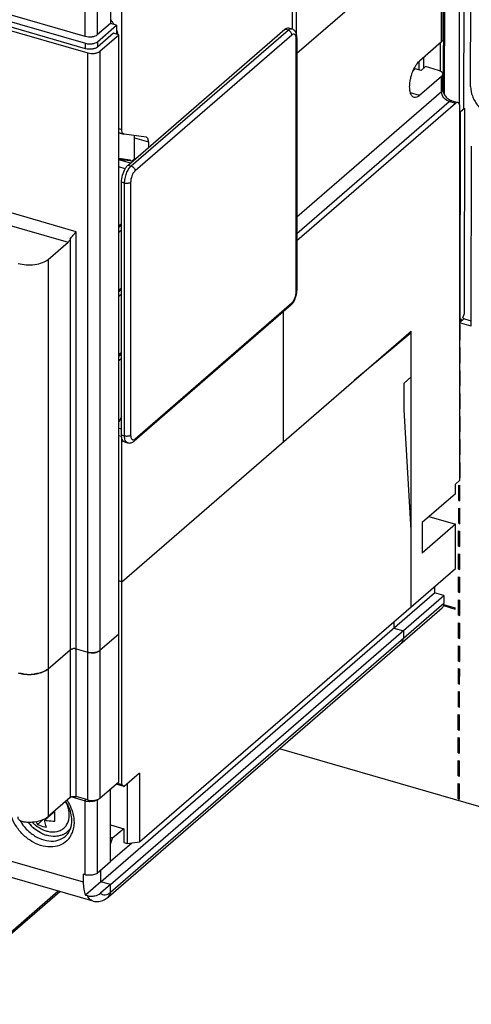
# Model space of a CAD drawing. Units: inches. Extents: x 0 to 34, y 0 to 22.
# Drawn here: x 28.6 to 30.6, y 10.8 to 15.2 of the extents above; entities that cross this region are included whole.
import ezdxf

# ---------------------------------------------------------------- set-up
doc = ezdxf.new("R2010")
doc.units = ezdxf.units.IN
doc.header["$LTSCALE"] = 1.87
doc.header["$MEASUREMENT"] = 0
doc.layers.get('0').update_dxf_attribs({"linetype": 'CONTINUOUS'})

msp = doc.modelspace()

# ---------------------------------------------------------------- linework, layer by layer
at = {"color": 6, "linetype": 'Continuous'}
for p, q in [((24.9341, 16.2284), (28.9096, 15.0808)), ((28.9079, 15.1108), (24.9869, 16.2427)), ((24.8964, 16.1995), (28.9197, 15.0381)), ((28.9096, 15.0569), (24.9341, 16.2045)), ((29.8514, 15.0367), (30.5581, 15.6488)), ((30.502, 15.6002), (30.502, 15.0967)), ((29.0208, 15.5271), (29.0208, 15.1691)), ((29.8495, 15.1211), (29.8495, 15.2676)), ((29.0719, 14.6967), (29.0719, 15.2226)), ((29.8298, 15.2364), (29.8298, 15.1452)), ((29.0208, 15.1691), (28.9617, 15.118)), ((28.9634, 15.088), (29.048, 15.1613)), ((29.048, 15.1613), (29.0208, 15.1691)), ((29.048, 15.1613), (29.048, 15.1215)), ((29.0343, 15.1255), (28.9634, 15.0641)), ((28.9735, 15.0453), (29.0581, 15.1186)), ((29.0581, 15.1186), (29.0343, 15.1255)), ((29.0581, 12.4489), (29.0581, 15.1186)), ((30.4967, 15.0869), (30.3983, 15.0016)), ((30.3706, 14.96), (30.3791, 14.9674)), ((30.4047, 14.96), (30.3791, 14.9674)), ((30.4244, 14.977), (30.4047, 14.96)), ((30.4823, 14.9603), (30.4244, 14.977)), ((30.4967, 14.9334), (30.3983, 14.8482)), ((30.502, 14.8751), (30.502, 14.9433)), ((30.5418, 14.825), (30.569, 14.8172)), ((30.5581, 14.8134), (29.8514, 14.2014)), ((30.5778, 13.1342), (30.5778, 14.7964)), ((29.0581, 14.6825), (29.0807, 14.6759)), ((29.0817, 14.6757), (29.0806, 14.6759)), ((29.1802, 14.6625), (29.0817, 14.6757)), ((29.1286, 14.5669), (29.1286, 14.6592)), ((29.1813, 14.6623), (29.1802, 14.6625)), ((29.19, 14.6415), (29.19, 14.6167)), ((29.0581, 14.569), (29.109, 14.5622)), ((29.1161, 14.556), (29.1286, 14.5669)), ((29.1304, 14.5664), (29.1286, 14.5669)), ((29.0581, 14.2675), (29.07, 14.2778)), ((29.07, 14.2718), (29.0581, 14.2615)), ((29.07, 14.2703), (29.0581, 14.2599)), ((29.0581, 14.2403), (29.07, 14.2506)), ((28.7432, 14.1184), (28.8318, 14.1951)), ((29.0581, 13.9811), (29.07, 13.9914)), ((29.07, 13.9854), (29.0581, 13.9751)), ((29.07, 13.9839), (29.0581, 13.9735)), ((29.0581, 13.9538), (29.07, 13.9642)), ((29.7904, 13.8845), (29.7904, 13.3047)), ((29.0719, 12.6825), (30.3613, 13.7991)), ((30.3613, 13.7914), (30.1089, 13.5805)), ((30.3613, 13.7914), (30.3547, 13.7934)), ((30.3613, 12.5716), (30.3613, 13.7991)), ((29.0581, 13.6947), (29.07, 13.705)), ((29.0581, 13.6887), (29.07, 13.699)), ((29.0581, 13.6871), (29.07, 13.6974)), ((29.0581, 13.6674), (29.07, 13.6778)), ((30.3298, 13.5672), (30.3613, 13.5945)), ((30.3298, 13.4479), (30.3298, 13.5672)), ((30.3613, 12.9126), (30.3298, 13.4479)), ((29.0719, 11.7789), (29.0719, 13.3209)), ((30.5778, 13.1342), (30.5581, 13.1172)), ((30.5581, 13.0746), (30.5581, 13.1172)), ((30.5581, 13.0746), (30.4105, 12.9467)), ((30.4105, 12.9467), (30.4105, 12.8103)), ((30.44, 12.9723), (30.5581, 12.9382)), ((30.5581, 12.9382), (30.4105, 12.8103)), ((30.5581, 12.7421), (30.5581, 12.9382)), ((29.1506, 11.5232), (30.5581, 12.7421)), ((29.0719, 12.6825), (29.0581, 12.6864)), ((28.9781, 11.3457), (30.4644, 12.6328)), ((30.4644, 12.6609), (30.4644, 12.6328)), ((30.507, 12.6205), (30.4644, 12.6328)), ((29.0208, 11.3334), (30.507, 12.6205)), ((30.507, 12.6205), (30.507, 12.5864)), ((29.0124, 11.2794), (30.4987, 12.5665)), ((30.2833, 12.5041), (30.2833, 12.476)), ((30.2833, 12.476), (30.3259, 12.4637)), ((30.3259, 12.4637), (30.3259, 12.4296)), ((29.1506, 11.8301), (29.0817, 11.7704)), ((29.1506, 11.8301), (29.1506, 11.5232)), ((29.0817, 11.7704), (29.0463, 11.7806)), ((29.0512, 11.7849), (29.0719, 11.7789)), ((29.0719, 11.7789), (29.0817, 11.7704)), ((29.0969, 11.516), (29.0969, 11.7835)), ((29.0208, 11.5993), (29.0798, 11.5823)), ((29.0798, 11.5823), (29.0306, 11.5397)), ((29.0798, 11.5823), (29.0798, 11.5209)), ((29.0306, 11.5397), (29.0208, 11.5425)), ((29.0208, 11.5141), (29.0306, 11.5397)), ((29.1165, 11.5186), (29.0208, 11.4357)), ((29.0798, 11.5209), (29.0969, 11.516)), ((29.0969, 11.516), (29.1506, 11.5232))]:
    msp.add_line(p, q, dxfattribs=at)
at = {"color": 7, "linetype": 'Continuous'}
for p, q in [((30.576, 15.6829), (30.5744, 14.8113)), ((30.5957, 15.6977), (30.5941, 14.7906)), ((30.6258, 14.8877), (30.6272, 15.6885)), ((30.5054, 14.8603), (30.5067, 15.6043)), ((30.5097, 14.8516), (30.5111, 15.608)), ((29.0996, 14.5384), (29.7984, 15.1435)), ((29.8148, 15.1491), (29.8284, 15.1452)), ((29.8514, 15.1055), (29.8514, 13.9804)), ((30.4896, 15.0807), (30.4894, 14.9572)), ((30.4158, 15.0168), (30.4158, 14.9697)), ((30.3962, 14.9625), (30.3962, 14.9992)), ((30.5983, 14.7906), (30.5786, 14.7735)), ((30.5941, 14.7918), (30.5983, 14.7906)), ((30.5983, 14.7906), (30.5967, 13.8739)), ((30.5786, 14.7735), (30.577, 13.8568)), ((30.5778, 14.7738), (30.5786, 14.7735)), ((30.6281, 13.8215), (30.6295, 14.6223)), ((29.1194, 14.5556), (29.0581, 14.5638)), ((29.1094, 14.5469), (29.0581, 14.5617)), ((29.087, 14.5219), (29.0581, 14.5302)), ((29.07, 13.3365), (29.07, 14.4616)), ((29.8249, 13.9143), (29.1261, 13.3091)), ((30.5907, 13.8585), (30.5967, 13.8739)), ((30.6281, 13.8215), (30.5769, 13.8364)), ((30.577, 13.8568), (30.5829, 13.8517)), ((30.5829, 13.8517), (30.5778, 13.8532)), ((30.5829, 13.8517), (30.5778, 13.8386)), ((30.5778, 13.8371), (30.5947, 13.8517)), ((30.5778, 13.8276), (30.5797, 13.827)), ((30.5796, 13.7589), (30.5797, 13.827)), ((30.5947, 13.8551), (30.5907, 13.8585)), ((30.5947, 13.8551), (30.5952, 13.8538)), ((30.5947, 13.8551), (30.5947, 13.8517)), ((30.598, 13.853), (30.5947, 13.8517)), ((30.5952, 13.8538), (30.5952, 13.8517)), ((30.598, 13.853), (30.6281, 13.8443)), ((30.5796, 13.7627), (30.5778, 13.762)), ((30.5778, 13.7594), (30.5796, 13.7589)), ((30.5778, 13.7253), (30.5796, 13.7248)), ((30.5794, 13.6566), (30.5796, 13.7248)), ((30.5794, 13.6605), (30.5778, 13.6598)), ((30.5778, 13.6571), (30.5794, 13.6566)), ((30.5778, 13.623), (30.5794, 13.6226)), ((30.5793, 13.5544), (30.5794, 13.6226)), ((30.5793, 13.5582), (30.5778, 13.5577)), ((30.5778, 13.5548), (30.5793, 13.5544)), ((30.5778, 13.5207), (30.5792, 13.5203)), ((30.5791, 13.4522), (30.5792, 13.5203)), ((30.5791, 13.456), (30.5778, 13.4555)), ((30.5778, 13.4525), (30.5791, 13.4522)), ((29.07, 13.4171), (29.0581, 13.3948)), ((30.5778, 13.4185), (30.579, 13.4181)), ((30.5789, 13.3499), (30.579, 13.4181)), ((29.07, 13.3623), (29.0581, 13.3657)), ((29.0581, 13.3342), (29.0706, 13.3306)), ((30.5789, 13.3538), (30.5778, 13.3533)), ((30.5778, 13.3503), (30.5789, 13.3499)), ((29.0832, 13.3053), (29.0968, 13.3014)), ((30.5778, 13.3162), (30.5788, 13.3159)), ((30.5787, 13.2477), (30.5788, 13.3159)), ((30.5778, 13.248), (30.5787, 13.2477)), ((30.5778, 13.2139), (30.5786, 13.2136)), ((30.5785, 13.1455), (30.5786, 13.2136)), ((30.5727, 13.0449), (30.5728, 13.113)), ((30.5728, 13.113), (30.5784, 13.1114)), ((30.5783, 13.0433), (30.5784, 13.1114)), ((30.5783, 13.0471), (30.5727, 13.0449)), ((30.5727, 13.0449), (30.5783, 13.0433)), ((30.5725, 12.9427), (30.5726, 13.0108)), ((30.5726, 13.0108), (30.5783, 13.0092)), ((30.5781, 12.941), (30.5783, 13.0092)), ((30.5781, 12.9448), (30.5725, 12.9427)), ((30.5725, 12.9427), (30.5781, 12.941)), ((30.5723, 12.8404), (30.5724, 12.9086)), ((30.5724, 12.9086), (30.5781, 12.9069)), ((30.5779, 12.8388), (30.5781, 12.9069)), ((30.578, 12.8426), (30.5723, 12.8404)), ((30.5723, 12.8404), (30.5779, 12.8388)), ((30.5721, 12.7382), (30.5722, 12.8063)), ((30.5722, 12.8063), (30.5779, 12.8047)), ((30.5778, 12.7366), (30.5779, 12.8047)), ((30.5778, 12.7404), (30.5721, 12.7382)), ((30.5721, 12.7382), (30.5778, 12.7366)), ((30.5719, 12.636), (30.5721, 12.7041)), ((30.5721, 12.7041), (30.5777, 12.7025)), ((30.5776, 12.6343), (30.5777, 12.7025)), ((30.5776, 12.6381), (30.5719, 12.636)), ((30.5719, 12.636), (30.5776, 12.6343)), ((30.5717, 12.5337), (30.5719, 12.6019)), ((30.5719, 12.6019), (30.5775, 12.6002)), ((30.5774, 12.5321), (30.5775, 12.6002)), ((30.5048, 12.5759), (30.5576, 12.5606)), ((30.5055, 12.5814), (30.5576, 12.5662)), ((30.5576, 12.5606), (30.5576, 12.5662)), ((30.5774, 12.5359), (30.5717, 12.5337)), ((30.5717, 12.5337), (30.5774, 12.5321)), ((30.5716, 12.4315), (30.5717, 12.4997)), ((30.5717, 12.4997), (30.5773, 12.498)), ((30.5772, 12.4299), (30.5773, 12.498)), ((29.0581, 12.4489), (28.9735, 12.3756)), ((29.0581, 11.7909), (29.0581, 12.4489)), ((30.5772, 12.4337), (30.5716, 12.4315)), ((30.5716, 12.4315), (30.5772, 12.4299)), ((28.7432, 12.2943), (28.8417, 12.3796)), ((28.8466, 12.3824), (28.8491, 12.3832)), ((28.8491, 12.3832), (28.8536, 12.3841)), ((28.8685, 12.3832), (28.9197, 12.3684)), ((28.9573, 12.3679), (28.9635, 12.3699)), ((30.5714, 12.3293), (30.5715, 12.3974)), ((30.5715, 12.3974), (30.5771, 12.3958)), ((30.577, 12.3276), (30.5771, 12.3958)), ((30.577, 12.3314), (30.5714, 12.3293)), ((30.5714, 12.3293), (30.577, 12.3276)), ((30.5712, 12.227), (30.5713, 12.2952)), ((30.5713, 12.2952), (30.577, 12.2935)), ((30.5768, 12.2254), (30.577, 12.2935)), ((30.571, 12.1248), (30.5711, 12.193)), ((30.5711, 12.193), (30.5768, 12.1913)), ((30.5768, 12.2292), (30.5712, 12.227)), ((30.5712, 12.227), (30.5768, 12.2254)), ((30.5766, 12.1232), (30.5768, 12.1913)), ((30.5767, 12.127), (30.571, 12.1248)), ((30.571, 12.1248), (30.5766, 12.1232)), ((30.5708, 12.0226), (30.5709, 12.0907)), ((30.5709, 12.0907), (30.5766, 12.0891)), ((30.5765, 12.0209), (30.5766, 12.0891)), ((30.5765, 12.0247), (30.5708, 12.0226)), ((30.5708, 12.0226), (30.5765, 12.0209)), ((30.5706, 11.9203), (30.5708, 11.9885)), ((30.5708, 11.9885), (30.5764, 11.9868)), ((30.5763, 11.9187), (30.5764, 11.9868)), ((31.1527, 11.5382), (29.7738, 11.9387)), ((30.5704, 11.8181), (30.5706, 11.8863)), ((30.5763, 11.9225), (30.5706, 11.9203)), ((30.5706, 11.9203), (30.5763, 11.9187)), ((30.5706, 11.8863), (30.5762, 11.8846)), ((30.5761, 11.8165), (30.5762, 11.8846)), ((30.5761, 11.8203), (30.5704, 11.8181)), ((30.5704, 11.8181), (30.5761, 11.8165)), ((28.9735, 11.7176), (29.0581, 11.7909)), ((29.0208, 11.4357), (29.0208, 11.7585)), ((30.5703, 11.7159), (30.5704, 11.784)), ((30.5704, 11.784), (30.576, 11.7824)), ((30.5759, 11.7142), (30.576, 11.7824)), ((28.8417, 11.7215), (28.7432, 11.6363)), ((28.9096, 11.7053), (28.8456, 11.7238)), ((28.9197, 11.7103), (28.8685, 11.7251)), ((30.5759, 11.718), (30.5703, 11.7159)), ((30.5703, 11.7159), (30.5759, 11.7142)), ((28.7206, 11.6234), (28.6951, 11.6013)), ((28.7661, 11.6531), (28.7282, 11.6202)), ((28.7336, 11.6249), (28.7282, 11.6265)), ((28.7731, 11.6511), (28.7661, 11.6531)), ((28.943, 11.2601), (28.0991, 11.5037)), ((28.9617, 11.3845), (29.0208, 11.4357)), ((28.9079, 11.3773), (28.8994, 11.3798)), ((28.8994, 11.3798), (28.8994, 11.3457)), ((28.9781, 11.3457), (28.9781, 11.3988)), ((28.9781, 11.3457), (28.9099, 11.2866)), ((29.0208, 11.3334), (28.9767, 11.2953)), ((29.0208, 11.3334), (28.9781, 11.3457)), ((29.0208, 11.2993), (29.0208, 11.3334)), ((28.2148, 10.8001), (28.7953, 11.3028)), ((28.9099, 11.2866), (28.9185, 11.2842))]:
    msp.add_line(p, q, dxfattribs=at)
at = {"color": 9, "linetype": 'Continuous'}
for p, q in [((30.4967, 15.0869), (30.4967, 15.5956)), ((28.9617, 15.476), (28.9617, 15.118)), ((28.8685, 14.2414), (24.9476, 15.3732)), ((24.9449, 15.3172), (28.8318, 14.1951)), ((28.9079, 15.1108), (28.9079, 15.2494)), ((29.1132, 14.5344), (29.812, 15.1396)), ((29.812, 15.1396), (29.7984, 15.1435)), ((28.9634, 15.088), (28.9634, 15.0641)), ((29.8291, 15.1176), (29.1302, 14.5124)), ((29.8487, 13.9754), (29.8487, 15.1006)), ((28.9096, 15.0569), (28.9096, 15.0808)), ((28.9735, 15.0453), (28.9735, 11.7176)), ((28.9197, 11.7103), (28.9197, 15.0381)), ((30.4967, 14.8652), (30.4967, 14.9334)), ((30.4967, 14.8652), (29.8514, 14.3063)), ((30.3983, 14.8482), (30.3581, 14.8598)), ((29.8514, 14.2329), (30.5308, 14.8213)), ((30.5581, 14.8134), (30.5308, 14.8213)), ((29.0581, 14.7007), (29.0719, 14.6967)), ((29.0817, 14.6757), (29.0581, 14.6825)), ((29.1286, 14.6592), (29.19, 14.6415)), ((29.109, 14.5622), (29.109, 14.557)), ((29.0996, 14.5384), (29.1132, 14.5344)), ((29.0837, 14.4577), (29.07, 14.4616)), ((29.0837, 13.3326), (29.0837, 14.4577)), ((29.1106, 14.4613), (29.1106, 13.3362)), ((28.8685, 11.7251), (28.8685, 14.2414)), ((28.8417, 14.2082), (28.8417, 11.7215)), ((28.7432, 14.1184), (28.7432, 11.6363)), ((29.1302, 13.3191), (29.8291, 13.9243)), ((29.07, 13.3365), (29.0837, 13.3326)), ((29.0208, 11.2993), (30.507, 12.5864)), ((28.9096, 11.7053), (28.9096, 11.7133)), ((28.9617, 11.7115), (28.9617, 11.3845)), ((28.9079, 11.3773), (28.9079, 11.7053)), ((28.5432, 11.4485), (28.8994, 11.3457)), ((28.2207, 10.8135), (28.7881, 11.3049))]:
    msp.add_line(p, q, dxfattribs=at)
at = {"color": 6, "linetype": 'Continuous'}
for centre, radius, start, end in [((28.926, 15.095), 0.1315, 38.0826, 43.7187), ((28.9275, 15.0962), 0.1296, 32.1176, 38.1002), ((28.9467, 15.1049), 0.1084, 12.6093, 20.1616), ((29.0437, 15.171), 0.0421, 276.3607, 280.8305), ((28.9553, 15.1069), 0.0996, 7.5005, 12.5775), ((28.6572, 12.4557), 0.186, 262.7021, 264.9342), ((28.6576, 12.4603), 0.1906, 264.929, 265.6927), ((28.6579, 12.4644), 0.1947, 265.6985, 268.5834), ((28.658, 12.4631), 0.1934, 268.5405, 276.9559), ((28.6713, 12.4017), 0.1305, 287.8932, 290.0447)]:
    msp.add_arc(centre, radius, start, end, dxfattribs=at)
at = {"color": 7, "linetype": 'Continuous'}
for centre, radius, start, end in [((29.8208, 15.119), 0.0273, 70.59, 73.899), ((29.1497, 13.3364), 0.0797, 179.9308, 184.4086), ((28.8587, 12.346), 0.0384, 90.2854, 97.5734), ((28.8587, 12.3456), 0.0389, 86.0306, 90.3501), ((28.9394, 12.444), 0.0782, 266.1236, 271.446), ((28.9395, 12.442), 0.0763, 271.3862, 277.5807), ((28.6578, 12.4616), 0.1919, 263.8652, 268.0753), ((28.658, 12.4658), 0.1961, 268.0503, 272.9822), ((28.6584, 12.459), 0.1893, 272.9716, 277.6115), ((28.6607, 12.4423), 0.1724, 277.5777, 282.5131), ((28.6602, 11.6031), 0.1908, 24.0785, 31.9916), ((28.6712, 11.6081), 0.1788, 19.7883, 24.0367), ((28.9358, 11.7663), 0.0582, 253.9081, 255.6038), ((28.7746, 11.9283), 0.2713, 268.8307, 269.7694), ((28.7215, 11.6183), 0.1271, 0.0121, 2.5787), ((28.658, 11.8072), 0.1955, 268.5753, 274.3068), ((28.7981, 11.7249), 0.184, 217.9793, 223.2679), ((28.7964, 11.7232), 0.1815, 223.238, 230.1081), ((28.7748, 11.7047), 0.1381, 222.0229, 229.042), ((28.7742, 11.704), 0.1372, 229.0478, 230.1386), ((28.775, 11.7051), 0.1385, 230.1824, 246.8071), ((28.7795, 11.6961), 0.1495, 245.4602, 247.7382), ((28.7746, 11.7046), 0.1379, 246.8579, 254.1804), ((28.7769, 11.6894), 0.1423, 247.7139, 252.7825), ((28.7751, 11.6838), 0.1364, 252.8146, 253.2573), ((28.7747, 11.7049), 0.1382, 254.182, 255.7503), ((28.7751, 11.629), 0.0805, 294.6578, 298.6939), ((28.776, 11.6275), 0.0787, 298.6884, 310.8603), ((28.7933, 11.6401), 0.0867, 294.9651, 297.0553), ((28.763, 11.6105), 0.0846, 329.605, 337.9776), ((28.9241, 11.4335), 0.0584, 253.9105, 255.8043), ((28.9336, 11.3704), 0.1204, 309.4757, 310.9013)]:
    msp.add_arc(centre, radius, start, end, dxfattribs=at)
at = {"color": 9, "linetype": 'Continuous'}
for centre, radius, start, end in [((28.7835, 11.7131), 0.1908, 210.2135, 212.2953), ((28.7881, 11.7162), 0.1963, 212.3382, 230.3043), ((28.7596, 11.598), 0.0967, 319.7281, 325.4326), ((28.7554, 11.6008), 0.1016, 325.5, 335.2433), ((28.7473, 11.6045), 0.1106, 335.257, 344.0606)]:
    msp.add_arc(centre, radius, start, end, dxfattribs=at)
at = {"color": 7, "linetype": 'Continuous'}
for points, knots in [([(29.7984, 15.1435), (29.8009, 15.1457), (29.8059, 15.1492), (29.8123, 15.1499), (29.8148, 15.1491)], [0, 0, 0, 0, 0.56124, 1, 1, 1, 1]), ([(29.8483, 15.1253), (29.8468, 15.1295), (29.8422, 15.1377), (29.8343, 15.1432), (29.8299, 15.1447)], [0, 0, 0, 0, 0.494678, 1, 1, 1, 1]), ([(29.8514, 15.1055), (29.8514, 15.1073), (29.8512, 15.1139), (29.85, 15.1206), (29.8483, 15.1253)], [0, 0, 0, 0, 0.259734, 1, 1, 1, 1]), ([(30.6258, 14.8877), (30.6257, 14.8736), (30.6301, 14.852), (30.6425, 14.8255), (30.6552, 14.8063), (30.6706, 14.7891), (30.6937, 14.77), (30.7139, 14.7598), (30.7279, 14.7557)], [0, 0, 0, 0, 0.237571, 0.364445, 0.494264, 0.624902, 0.754147, 1, 1, 1, 1]), ([(29.07, 14.4616), (29.07, 14.4721), (29.0735, 14.4933), (29.0814, 14.5131), (29.0868, 14.5223)], [0, 0, 0, 0, 0.497041, 1, 1, 1, 1]), ([(29.0868, 14.5223), (29.0878, 14.5239), (29.0914, 14.5297), (29.0958, 14.5351), (29.0996, 14.5384)], [0, 0, 0, 0, 0.277176, 1, 1, 1, 1]), ([(29.8249, 13.9143), (29.8337, 13.922), (29.8462, 13.9438), (29.8514, 13.9679), (29.8514, 13.9804)], [0, 0, 0, 0, 0.482011, 1, 1, 1, 1]), ([(29.0715, 13.322), (29.0713, 13.3227), (29.0708, 13.3254), (29.0704, 13.3282), (29.0703, 13.3303)], [0, 0, 0, 0, 0.237737, 1, 1, 1, 1]), ([(29.0832, 13.3053), (29.0803, 13.3062), (29.0745, 13.3112), (29.0723, 13.3181), (29.0715, 13.322)], [0, 0, 0, 0, 0.427711, 1, 1, 1, 1]), ([(29.0968, 13.3014), (29.1019, 13.2999), (29.113, 13.3002), (29.1222, 13.3058), (29.1261, 13.3091)], [0, 0, 0, 0, 0.505796, 1, 1, 1, 1]), ([(28.8417, 12.3796), (28.842, 12.3798), (28.8435, 12.381), (28.8452, 12.3819), (28.8466, 12.3824)], [0, 0, 0, 0, 0.226139, 1, 1, 1, 1]), ([(28.8614, 12.3844), (28.8632, 12.3843), (28.8657, 12.3839), (28.868, 12.3833), (28.8685, 12.3832)], [0, 0, 0, 0, 0.760552, 1, 1, 1, 1]), ([(28.9197, 12.3684), (28.9208, 12.3681), (28.9255, 12.3669), (28.9304, 12.3662), (28.9341, 12.3659)], [0, 0, 0, 0, 0.239379, 1, 1, 1, 1]), ([(28.9635, 12.3699), (28.9644, 12.3702), (28.968, 12.3718), (28.9714, 12.3738), (28.9735, 12.3756)], [0, 0, 0, 0, 0.273997, 1, 1, 1, 1]), ([(28.7129, 12.2781), (28.7138, 12.2784), (28.7176, 12.2797), (28.7213, 12.2812), (28.724, 12.2824)], [0, 0, 0, 0, 0.256752, 1, 1, 1, 1]), ([(28.724, 12.2824), (28.7259, 12.2833), (28.7327, 12.2866), (28.7391, 12.2907), (28.7432, 12.2943)], [0, 0, 0, 0, 0.269977, 1, 1, 1, 1]), ([(28.6088, 12.2763), (28.611, 12.2757), (28.6204, 12.2732), (28.63, 12.2716), (28.6373, 12.2708)], [0, 0, 0, 0, 0.24088, 1, 1, 1, 1]), ([(28.6981, 12.274), (28.6994, 12.2743), (28.7043, 12.2754), (28.7093, 12.2769), (28.7129, 12.2781)], [0, 0, 0, 0, 0.25611, 1, 1, 1, 1]), ([(28.8417, 11.7215), (28.8419, 11.7217), (28.8431, 11.7227), (28.8444, 11.7234), (28.8455, 11.7239)], [0, 0, 0, 0, 0.230037, 1, 1, 1, 1]), ([(28.8455, 11.7239), (28.8489, 11.7254), (28.8568, 11.7269), (28.8647, 11.7262), (28.8685, 11.7251)], [0, 0, 0, 0, 0.487235, 1, 1, 1, 1]), ([(28.9214, 11.7099), (28.928, 11.7082), (28.9416, 11.7069), (28.9551, 11.709), (28.9615, 11.7111)], [0, 0, 0, 0, 0.506284, 1, 1, 1, 1]), ([(28.9616, 11.7111), (28.9566, 11.7075), (28.9434, 11.703), (28.9297, 11.7023), (28.9224, 11.703)], [0, 0, 0, 0, 0.45755, 1, 1, 1, 1]), ([(28.9615, 11.7111), (28.9627, 11.7115), (28.9669, 11.7131), (28.971, 11.7154), (28.9735, 11.7176)], [0, 0, 0, 0, 0.276672, 1, 1, 1, 1]), ([(28.835, 11.6656), (28.8344, 11.6688), (28.8311, 11.6818), (28.8258, 11.6943), (28.8209, 11.7031)], [0, 0, 0, 0, 0.243627, 1, 1, 1, 1]), ([(28.8485, 11.624), (28.8483, 11.6277), (28.847, 11.6428), (28.8433, 11.6577), (28.8394, 11.6686)], [0, 0, 0, 0, 0.239814, 1, 1, 1, 1]), ([(28.9224, 11.703), (28.9213, 11.7031), (28.917, 11.7036), (28.9127, 11.7044), (28.9096, 11.7053)], [0, 0, 0, 0, 0.258668, 1, 1, 1, 1]), ([(28.6268, 11.6142), (28.6219, 11.615), (28.6127, 11.6206), (28.6088, 11.6305), (28.6088, 11.6353)], [0, 0, 0, 0, 0.510294, 1, 1, 1, 1]), ([(28.6727, 11.6122), (28.6865, 11.6133), (28.7114, 11.6177), (28.7347, 11.6289), (28.7432, 11.6363)], [0, 0, 0, 0, 0.551102, 1, 1, 1, 1]), ([(28.7407, 11.5709), (28.7543, 11.5675), (28.7759, 11.5663), (28.8015, 11.5756), (28.8172, 11.5873), (28.8288, 11.6031), (28.8386, 11.6293), (28.838, 11.6514), (28.835, 11.6656)], [0, 0, 0, 0, 0.258126, 0.377518, 0.493789, 0.611135, 0.73345, 1, 1, 1, 1]), ([(28.7735, 11.6162), (28.7731, 11.6193), (28.7719, 11.6329), (28.7724, 11.6466), (28.7735, 11.6571)], [0, 0, 0, 0, 0.230917, 1, 1, 1, 1]), ([(28.6268, 11.6142), (28.629, 11.6138), (28.6377, 11.6126), (28.6465, 11.6119), (28.6531, 11.6117)], [0, 0, 0, 0, 0.245621, 1, 1, 1, 1]), ([(28.7174, 11.5601), (28.7141, 11.5616), (28.7009, 11.5683), (28.6886, 11.5767), (28.68, 11.5839)], [0, 0, 0, 0, 0.245134, 1, 1, 1, 1]), ([(28.6904, 11.6148), (28.6907, 11.6136), (28.692, 11.609), (28.6936, 11.6045), (28.6951, 11.6013)], [0, 0, 0, 0, 0.263822, 1, 1, 1, 1]), ([(28.6951, 11.6013), (28.6981, 11.6), (28.7114, 11.5947), (28.7253, 11.5913), (28.736, 11.5895)], [0, 0, 0, 0, 0.234696, 1, 1, 1, 1]), ([(28.736, 11.5895), (28.735, 11.5916), (28.7311, 11.6015), (28.7291, 11.6121), (28.7282, 11.6202)], [0, 0, 0, 0, 0.224274, 1, 1, 1, 1]), ([(28.7282, 11.6202), (28.7319, 11.6196), (28.7469, 11.6172), (28.7621, 11.6162), (28.7735, 11.6162)], [0, 0, 0, 0, 0.245143, 1, 1, 1, 1]), ([(28.8464, 11.5924), (28.8452, 11.5901), (28.8401, 11.5811), (28.8333, 11.573), (28.8274, 11.568)], [0, 0, 0, 0, 0.254192, 1, 1, 1, 1]), ([(28.8455, 11.5914), (28.846, 11.5935), (28.8479, 11.6024), (28.8486, 11.6115), (28.8486, 11.6183)], [0, 0, 0, 0, 0.241504, 1, 1, 1, 1]), ([(28.7884, 11.5495), (28.7843, 11.5488), (28.7667, 11.5467), (28.7487, 11.5493), (28.7358, 11.5532)], [0, 0, 0, 0, 0.238756, 1, 1, 1, 1]), ([(28.8087, 11.5559), (28.8071, 11.5552), (28.8006, 11.5524), (28.7937, 11.5505), (28.7884, 11.5495)], [0, 0, 0, 0, 0.246459, 1, 1, 1, 1]), ([(28.8201, 11.5486), (28.8216, 11.5499), (28.8277, 11.5556), (28.8328, 11.5623), (28.8359, 11.5677)], [0, 0, 0, 0, 0.246377, 1, 1, 1, 1]), ([(28.9211, 11.375), (28.9201, 11.3751), (28.9163, 11.3754), (28.9125, 11.3761), (28.9098, 11.3768)], [0, 0, 0, 0, 0.256765, 1, 1, 1, 1]), ([(28.9617, 11.3845), (28.9569, 11.3804), (28.9431, 11.3752), (28.9289, 11.3743), (28.9211, 11.375)], [0, 0, 0, 0, 0.449324, 1, 1, 1, 1]), ([(28.8994, 11.3457), (28.8994, 11.3347), (28.9007, 11.3145), (28.9061, 11.2949), (28.9099, 11.2866)], [0, 0, 0, 0, 0.548431, 1, 1, 1, 1]), ([(28.9185, 11.2842), (28.9238, 11.2826), (28.9351, 11.2813), (28.9554, 11.2833), (28.9698, 11.2893), (28.9767, 11.2953)], [0, 0, 0, 0, 0.273449, 0.551011, 1, 1, 1, 1]), ([(29.0124, 11.2794), (29.0151, 11.2817), (29.0195, 11.288), (29.0208, 11.2955), (29.0208, 11.2993)], [0, 0, 0, 0, 0.480231, 1, 1, 1, 1]), ([(28.943, 11.2601), (28.9512, 11.2578), (28.9687, 11.2566), (28.9851, 11.262), (28.9926, 11.2658)], [0, 0, 0, 0, 0.504164, 1, 1, 1, 1])]:
    msp.add_open_spline(points, degree=3, knots=knots, dxfattribs=at)
at = {"color": 9, "linetype": 'Continuous'}
for points, knots in [([(29.812, 15.1396), (29.8145, 15.1418), (29.8195, 15.1453), (29.8259, 15.1459), (29.8284, 15.1452)], [0, 0, 0, 0, 0.561262, 1, 1, 1, 1]), ([(29.8291, 15.1176), (29.8291, 15.1224), (29.8251, 15.1321), (29.8167, 15.1383), (29.812, 15.1396)], [0, 0, 0, 0, 0.494087, 1, 1, 1, 1]), ([(29.8487, 15.1006), (29.8487, 15.1045), (29.8483, 15.1101), (29.8457, 15.1165), (29.8433, 15.1198), (29.8401, 15.1216), (29.8348, 15.1218), (29.8312, 15.1195), (29.8291, 15.1176)], [0, 0, 0, 0, 0.331237, 0.462376, 0.571652, 0.66703, 0.762431, 1, 1, 1, 1]), ([(29.8514, 15.1055), (29.8514, 15.1051), (29.8511, 15.1032), (29.8499, 15.1016), (29.8487, 15.1006)], [0, 0, 0, 0, 0.227795, 1, 1, 1, 1]), ([(30.4967, 14.8652), (30.4976, 14.8659), (30.5002, 14.8686), (30.502, 14.8724), (30.502, 14.8751)], [0, 0, 0, 0, 0.284712, 1, 1, 1, 1]), ([(30.5308, 14.8213), (30.5214, 14.824), (30.5047, 14.8363), (30.4967, 14.8556), (30.4967, 14.8652)], [0, 0, 0, 0, 0.505913, 1, 1, 1, 1]), ([(30.5418, 14.825), (30.5409, 14.8253), (30.5369, 14.8257), (30.5332, 14.8233), (30.5308, 14.8213)], [0, 0, 0, 0, 0.213842, 1, 1, 1, 1]), ([(29.0837, 14.4577), (29.0837, 14.4649), (29.0854, 14.4798), (29.0916, 14.5011), (29.1006, 14.52), (29.1087, 14.5305), (29.1132, 14.5344)], [0, 0, 0, 0, 0.25747, 0.531613, 0.788856, 1, 1, 1, 1]), ([(29.1132, 14.5344), (29.1179, 14.5331), (29.1263, 14.5269), (29.1302, 14.5172), (29.1302, 14.5124)], [0, 0, 0, 0, 0.505913, 1, 1, 1, 1]), ([(29.1302, 14.5124), (29.1273, 14.5099), (29.1218, 14.5028), (29.1138, 14.486), (29.1106, 14.4712), (29.1106, 14.4613)], [0, 0, 0, 0, 0.21156, 0.469363, 1, 1, 1, 1]), ([(29.1106, 14.4613), (29.1073, 14.4585), (29.0978, 14.4558), (29.0885, 14.4563), (29.0837, 14.4577)], [0, 0, 0, 0, 0.460981, 1, 1, 1, 1]), ([(29.8291, 13.9243), (29.832, 13.9269), (29.8375, 13.9339), (29.8455, 13.9508), (29.8487, 13.9656), (29.8487, 13.9754)], [0, 0, 0, 0, 0.21156, 0.469363, 1, 1, 1, 1]), ([(29.8487, 13.9754), (29.8492, 13.9758), (29.8505, 13.9771), (29.8514, 13.979), (29.8514, 13.9804)], [0, 0, 0, 0, 0.284712, 1, 1, 1, 1]), ([(29.8249, 13.9143), (29.8256, 13.9149), (29.8281, 13.9176), (29.8291, 13.9215), (29.8291, 13.9243)], [0, 0, 0, 0, 0.23995, 1, 1, 1, 1]), ([(29.0837, 13.3326), (29.0885, 13.3312), (29.0978, 13.3307), (29.1073, 13.3334), (29.1106, 13.3362)], [0, 0, 0, 0, 0.539019, 1, 1, 1, 1]), ([(29.1106, 13.3362), (29.1106, 13.3322), (29.111, 13.3266), (29.1136, 13.3202), (29.116, 13.317), (29.1192, 13.3151), (29.1245, 13.3149), (29.1281, 13.3173), (29.1302, 13.3191)], [0, 0, 0, 0, 0.331237, 0.462376, 0.571652, 0.66703, 0.762431, 1, 1, 1, 1]), ([(29.0851, 13.318), (29.0849, 13.3191), (29.084, 13.3239), (29.0837, 13.3288), (29.0837, 13.3326)], [0, 0, 0, 0, 0.231187, 1, 1, 1, 1]), ([(29.0968, 13.3014), (29.0939, 13.3022), (29.0882, 13.3072), (29.086, 13.3141), (29.0851, 13.318)], [0, 0, 0, 0, 0.427943, 1, 1, 1, 1]), ([(29.1302, 13.3191), (29.1302, 13.3181), (29.1299, 13.3145), (29.1281, 13.3109), (29.1261, 13.3091)], [0, 0, 0, 0, 0.268964, 1, 1, 1, 1]), ([(28.8334, 11.5355), (28.825, 11.5257), (28.8035, 11.509), (28.7629, 11.4987), (28.7184, 11.5031), (28.6741, 11.5213), (28.6335, 11.5513), (28.5903, 11.602), (28.5713, 11.6508), (28.569, 11.683)], [0, 0, 0, 0, 0.104574, 0.213697, 0.332389, 0.461496, 0.598225, 0.73757, 1, 1, 1, 1]), ([(28.8273, 11.7087), (28.8322, 11.701), (28.8492, 11.6706), (28.8585, 11.6355), (28.8585, 11.6098)], [0, 0, 0, 0, 0.263337, 1, 1, 1, 1]), ([(28.8585, 11.6098), (28.8585, 11.6067), (28.8581, 11.5947), (28.8561, 11.5827), (28.8536, 11.5741)], [0, 0, 0, 0, 0.25693, 1, 1, 1, 1]), ([(28.6627, 11.5652), (28.6751, 11.5549), (28.7015, 11.5381), (28.7448, 11.5255), (28.7866, 11.5278), (28.8106, 11.5404), (28.8201, 11.5486)], [0, 0, 0, 0, 0.281391, 0.542512, 0.779629, 1, 1, 1, 1]), ([(28.943, 11.2601), (28.9378, 11.2616), (28.9275, 11.2682), (28.9212, 11.2784), (28.9185, 11.2842)], [0, 0, 0, 0, 0.456932, 1, 1, 1, 1]), ([(28.9767, 11.2953), (28.9793, 11.2925), (28.9854, 11.288), (28.9973, 11.2865), (29.0096, 11.2907), (29.017, 11.296), (29.0208, 11.2993)], [0, 0, 0, 0, 0.227729, 0.447424, 0.697231, 1, 1, 1, 1])]:
    msp.add_open_spline(points, degree=3, knots=knots, dxfattribs=at)
at = {"color": 6, "linetype": 'Continuous'}
for points, knots in [([(28.9617, 15.118), (28.9588, 15.1155), (28.9509, 15.1114), (28.9328, 15.1072), (28.9175, 15.108), (28.9079, 15.1108)], [0, 0, 0, 0, 0.208987, 0.463339, 1, 1, 1, 1]), ([(28.9096, 15.0808), (28.9192, 15.078), (28.9344, 15.0772), (28.9526, 15.0814), (28.9604, 15.0854), (28.9634, 15.088)], [0, 0, 0, 0, 0.536669, 0.791019, 1, 1, 1, 1]), ([(30.502, 15.0967), (30.502, 15.0958), (30.5015, 15.092), (30.499, 15.0888), (30.4967, 15.0869)], [0, 0, 0, 0, 0.22784, 1, 1, 1, 1]), ([(28.9634, 15.0641), (28.9604, 15.0616), (28.9526, 15.0575), (28.9344, 15.0533), (28.9192, 15.0541), (28.9096, 15.0569)], [0, 0, 0, 0, 0.208987, 0.463339, 1, 1, 1, 1]), ([(28.9197, 15.0381), (28.9293, 15.0353), (28.9445, 15.0345), (28.9627, 15.0387), (28.9705, 15.0427), (28.9735, 15.0453)], [0, 0, 0, 0, 0.536669, 0.791019, 1, 1, 1, 1]), ([(30.3704, 14.9603), (30.3741, 14.9687), (30.3819, 14.9835), (30.3926, 14.9967), (30.3983, 15.0016)], [0, 0, 0, 0, 0.546815, 1, 1, 1, 1]), ([(30.36, 14.9302), (30.3607, 14.9328), (30.3636, 14.943), (30.3672, 14.953), (30.3704, 14.9603)], [0, 0, 0, 0, 0.252564, 1, 1, 1, 1]), ([(30.502, 14.9432), (30.502, 14.945), (30.5009, 14.9488), (30.4966, 14.9536), (30.4902, 14.9576), (30.4851, 14.9595), (30.4823, 14.9603)], [0, 0, 0, 0, 0.190582, 0.413625, 0.684323, 1, 1, 1, 1]), ([(30.3551, 14.9041), (30.3553, 14.9063), (30.3565, 14.9151), (30.3583, 14.9237), (30.36, 14.9302)], [0, 0, 0, 0, 0.244402, 1, 1, 1, 1]), ([(30.4967, 14.9334), (30.4976, 14.9341), (30.5002, 14.9368), (30.502, 14.9405), (30.502, 14.9432)], [0, 0, 0, 0, 0.284625, 1, 1, 1, 1]), ([(30.3737, 14.8398), (30.3699, 14.8409), (30.3622, 14.8471), (30.3561, 14.862), (30.3535, 14.8817), (30.3542, 14.8963), (30.3551, 14.9041)], [0, 0, 0, 0, 0.168946, 0.386686, 0.666892, 1, 1, 1, 1]), ([(30.502, 14.8751), (30.502, 14.8703), (30.5045, 14.8595), (30.5132, 14.8445), (30.5261, 14.832), (30.5366, 14.8265), (30.5418, 14.825)], [0, 0, 0, 0, 0.211753, 0.482068, 0.761312, 1, 1, 1, 1]), ([(30.3983, 14.8482), (30.3945, 14.8449), (30.387, 14.8396), (30.3775, 14.8387), (30.3737, 14.8398)], [0, 0, 0, 0, 0.561274, 1, 1, 1, 1]), ([(30.569, 14.8172), (30.5682, 14.8174), (30.5642, 14.8178), (30.5605, 14.8155), (30.5581, 14.8134)], [0, 0, 0, 0, 0.213918, 1, 1, 1, 1]), ([(30.5778, 14.7964), (30.5778, 14.799), (30.5775, 14.8063), (30.574, 14.8157), (30.569, 14.8172)], [0, 0, 0, 0, 0.336528, 1, 1, 1, 1]), ([(29.0806, 14.676), (29.0793, 14.6764), (29.0756, 14.6788), (29.0725, 14.6865), (29.0719, 14.693), (29.0719, 14.6967)], [0, 0, 0, 0, 0.181263, 0.528912, 1, 1, 1, 1]), ([(29.1286, 14.6592), (29.1286, 14.6602), (29.1285, 14.6637), (29.1281, 14.6672), (29.1275, 14.6696)], [0, 0, 0, 0, 0.269765, 1, 1, 1, 1]), ([(29.19, 14.6415), (29.19, 14.6441), (29.1897, 14.6515), (29.1862, 14.6609), (29.1813, 14.6623)], [0, 0, 0, 0, 0.336516, 1, 1, 1, 1]), ([(28.8417, 14.2082), (28.8434, 14.2115), (28.8478, 14.2178), (28.857, 14.2287), (28.8641, 14.2364), (28.8685, 14.2414)], [0, 0, 0, 0, 0.264576, 0.5316, 1, 1, 1, 1]), ([(28.8417, 14.2082), (28.8409, 14.2069), (28.8382, 14.2021), (28.8348, 14.1977), (28.8318, 14.1951)], [0, 0, 0, 0, 0.279746, 1, 1, 1, 1]), ([(28.6088, 14.1004), (28.6206, 14.097), (28.6456, 14.093), (28.6827, 14.0942), (28.7163, 14.1019), (28.7359, 14.1121), (28.7432, 14.1184)], [0, 0, 0, 0, 0.263775, 0.537912, 0.791555, 1, 1, 1, 1]), ([(30.4986, 12.5665), (30.4997, 12.5674), (30.5035, 12.5714), (30.5058, 12.5768), (30.5065, 12.581)], [0, 0, 0, 0, 0.243393, 1, 1, 1, 1]), ([(30.3175, 12.4096), (30.3202, 12.412), (30.3246, 12.4182), (30.3259, 12.4257), (30.3259, 12.4296)], [0, 0, 0, 0, 0.480198, 1, 1, 1, 1]), ([(28.8685, 12.3832), (28.8638, 12.3845), (28.8544, 12.385), (28.8449, 12.3823), (28.8417, 12.3796)], [0, 0, 0, 0, 0.539021, 1, 1, 1, 1]), ([(28.9619, 12.3693), (28.9552, 12.367), (28.9409, 12.3649), (28.9266, 12.3664), (28.9197, 12.3684)], [0, 0, 0, 0, 0.495399, 1, 1, 1, 1]), ([(28.9735, 12.3756), (28.9727, 12.3749), (28.9692, 12.3723), (28.9651, 12.3704), (28.9619, 12.3693)], [0, 0, 0, 0, 0.223634, 1, 1, 1, 1]), ([(28.7432, 12.2943), (28.7415, 12.2928), (28.7332, 12.2865), (28.7236, 12.2819), (28.716, 12.2792)], [0, 0, 0, 0, 0.225006, 1, 1, 1, 1]), ([(28.6336, 12.2712), (28.6321, 12.2714), (28.6263, 12.2722), (28.6205, 12.2733), (28.6163, 12.2743)], [0, 0, 0, 0, 0.254542, 1, 1, 1, 1]), ([(28.7114, 12.2776), (28.7091, 12.2768), (28.6993, 12.274), (28.6892, 12.2721), (28.6815, 12.2711)], [0, 0, 0, 0, 0.239869, 1, 1, 1, 1]), ([(29.0182, 11.2871), (29.0186, 11.288), (29.0202, 11.2919), (29.0208, 11.2961), (29.0208, 11.2993)], [0, 0, 0, 0, 0.24147, 1, 1, 1, 1])]:
    msp.add_open_spline(points, degree=3, knots=knots, dxfattribs=at)
for points in [[(30.5065, 12.581), (30.5068, 12.5828), (30.507, 12.5846), (30.507, 12.5864)], [(29.0124, 11.2794), (29.0148, 11.2815), (29.0168, 11.2842), (29.0182, 11.2871)]]:
    msp.add_open_spline(points, degree=3, dxfattribs=at)
at = {"color": 7, "linetype": 'Continuous'}
for points in [[(28.9496, 12.3664), (28.9522, 12.3668), (28.9548, 12.3673), (28.9573, 12.3679)], [(28.8414, 11.5788), (28.843, 11.5829), (28.8444, 11.5871), (28.8455, 11.5914)], [(28.9926, 11.2658), (28.9988, 11.269), (29.0047, 11.273), (29.0101, 11.2775)]]:
    msp.add_open_spline(points, degree=3, dxfattribs=at)

doc.saveas('drawing.dxf')
